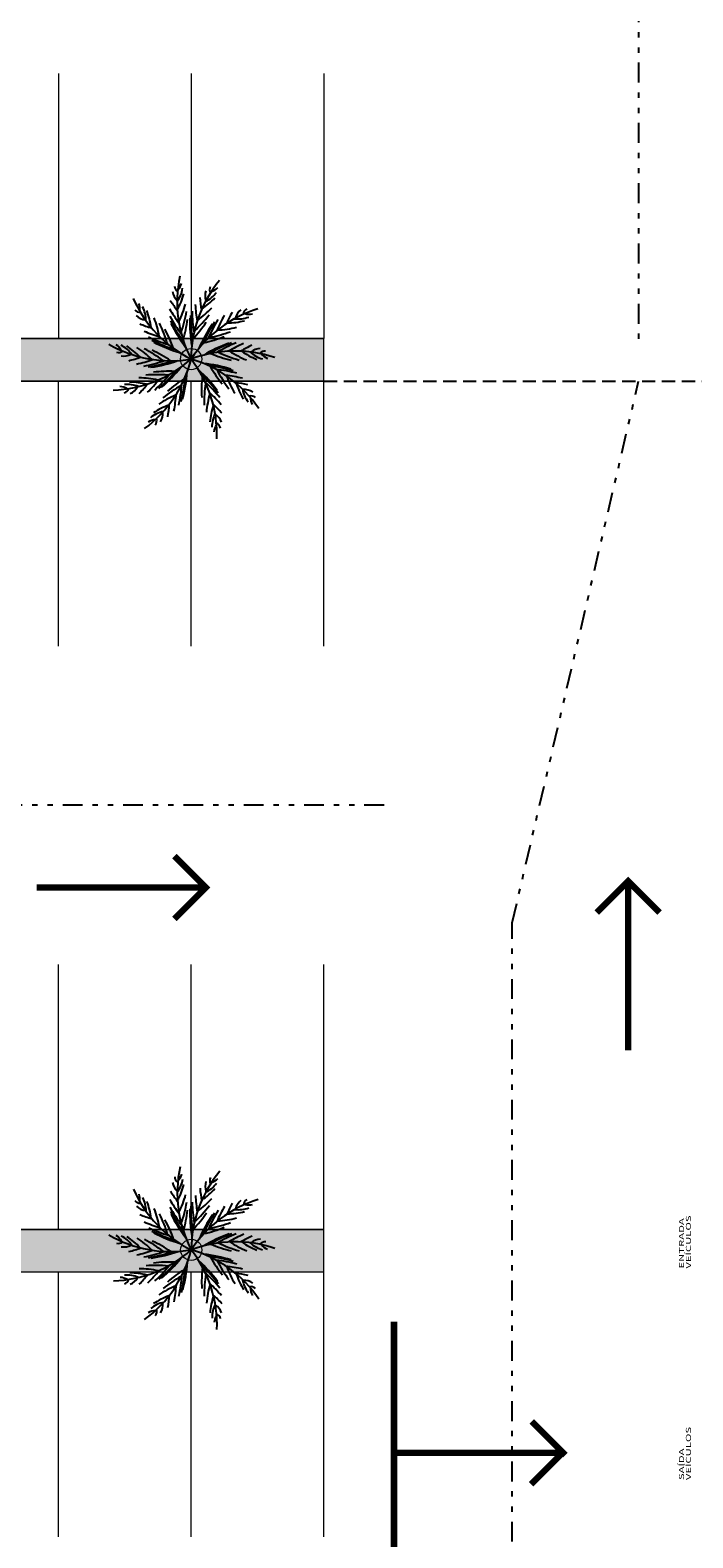
# Model space of a CAD drawing. Units: millimetres. Extents: x 1990 to 14281, y -4288 to 1782.
# Drawn here: x 7329 to 7342, y -3740 to -3711 of the extents above; entities that cross this region are included whole.
import ezdxf

# ---------------------------------------------------------------- set-up
doc = ezdxf.new("R2010")
doc.units = ezdxf.units.MM
doc.linetypes.add('DASHED2', pattern=[0.375, 0.25, -0.125])
doc.linetypes.add('DIVIDE2', pattern=[0.625, 0.25, -0.125, 0, -0.125, 0, -0.125])
for name, color, linetype in [('ARQ-__TEXTO AMBIENTE 1-50', 10, 'Continuous'), ('HACHUR', 8, 'Continuous'), ('LINVISTA1', 15, 'Continuous'), ('PROJEÇÃO', 253, 'DASHED2'), ('TREES', 82, 'Continuous')]:
    doc.layers.add(name, color=color, linetype=linetype)
doc.layers.add('ARQ-__TOPOGRAFIA', color=5, linetype='Continuous', lineweight=0)
doc.layers.add('VEGETAÇÃO', color=102, linetype='Continuous', lineweight=5)
doc.styles.add('ARIAL', font='arial.ttf')

# ---------------------------------------------------------------- blocks, each defined once
blk = doc.blocks.new('Tree3')
at = {"layer": 'TREES'}
for centre, radius, start, end in [((6.304, 2.495), 6.78, 161.87058, 201.59363), ((-0.839, 4.494), 0.808, 308.4321, 338.35152), ((3.633, 5.724), 6.78, 197.87058, 237.59363), ((-3.321, 3.142), 0.808, 344.4321, 14.35152), ((6.376, 6.862), 8.001, 206.1883, 211.13856), ((0.196, 3.84), 0.835, 182.87895, 221.53455), ((-0.143, 4.054), 0.351, 173.77911, 233.03955), ((-4.007, 5.153), 4.263, 326.05264, 338.83185), ((-1.642, 4.347), 1.639, 317.4391, 345.01267), ((-2.499, 3.196), 0.351, 209.77911, 269.03955), ((-2.099, 3.221), 0.835, 218.87895, 257.53455), ((-3.884, 2.551), 1.639, 353.4391, 21.01267), ((-6.271, 1.814), 4.263, 2.05264, 14.83185), ((6.381, 6.2), 8.001, 204.56726, 211.21068), ((-4.862, 4.906), 5.211, 327.55294, 339.11096), ((-6.749, 4.499), 7.022, 334.67551, 344.63066), ((5.865, -3.401), 6.78, 110.17246, 149.89552), ((9.337, -0.75), 8.001, 154.49018, 159.44044), ((3.134, 2.226), 0.835, 131.18084, 169.83644), ((3.093, 2.625), 0.351, 122.081, 181.34143), ((3.006, 3.444), 0.808, 256.73399, 286.6534), ((1.125, 9.299), 8.001, 242.1883, 247.13856), ((1.518, 8.767), 8.001, 240.56726, 247.21068), ((-6.817, 1.111), 5.211, 3.55294, 15.11096), ((-8.105, -0.327), 7.022, 10.67551, 20.63066), ((-7.181, -0.768), 6.444, 13.03468, 23.42683), ((6.444, 5.585), 8.001, 202.94825, 211.30767), ((6.518, 5.174), 8.001, 201.68252, 211.40186), ((6.59, 4.871), 8.001, 200.51858, 211.49813), ((-6.261, 3.599), 6.444, 337.03468, 347.42683), ((7.907, -2.153), 8.001, 148.82046, 159.80001), ((8.101, -1.908), 8.001, 149.9844, 159.70375), ((8.377, -1.595), 8.001, 151.25014, 159.60955), ((8.821, -1.165), 8.001, 152.86914, 159.51256), ((0.837, 6.856), 5.211, 275.85482, 287.41284), ((1.561, 6.338), 4.263, 274.35453, 287.13373), ((2.393, 3.983), 1.639, 265.74098, 293.31455), ((-0.554, 6.757), 6.78, 234.96812, 274.69118), ((-4.544, 0.504), 0.808, 21.52965, 51.44906), ((-4.636, -0.308), 1.639, 30.53665, 58.11022), ((-6.096, -2.335), 4.263, 39.15019, 51.9294), ((-6.108, -3.226), 5.211, 40.65049, 52.20851), ((1.931, 8.306), 8.001, 238.94825, 247.30767), ((2.232, 8.018), 8.001, 237.68252, 247.40186), ((2.469, 7.814), 8.001, 236.51858, 247.49813), ((-1.056, 7.144), 6.444, 285.33656, 295.72871), ((5.297, -6.253), 8.001, 114.32017, 125.29972), ((-0.652, 8.085), 7.022, 282.9774, 292.93255), ((5.595, -6.161), 8.001, 115.48411, 125.20345), ((6, -6.06), 8.001, 116.74985, 125.10926), ((6.609, -5.956), 8.001, 118.36885, 125.01227), ((7.27, -5.907), 8.001, 119.98989, 124.94015), ((3.844, 0.059), 0.835, 96.68054, 135.33615), ((-4.42, 5.141), 6.78, 270.96812, 310.69118), ((-3.921, 1.042), 0.351, 246.87666, 306.1371), ((-3.617, 1.303), 0.835, 255.9765, 294.6321), ((-4.712, 8.096), 8.001, 279.28584, 284.23611), ((-4.077, 7.908), 8.001, 277.66481, 284.30823), ((-6.509, 1.896), 6.78, 304.03388, 343.75694), ((-3.47, 7.79), 8.001, 276.0458, 284.40522), ((-6.267, -5.149), 7.022, 47.77306, 57.72821), ((-5.264, -4.944), 6.444, 50.13223, 60.52438), ((-6.647, -1.335), 6.78, 331.63191, 11.35496), ((2.908, -6.125), 6.78, 75.67217, 115.39522), ((-0.785, -6.734), 6.78, 43.63191, 83.35496), ((-4.593, -4.987), 6.78, 7.63191, 47.35496), ((3.176, 6.486), 6.444, 250.83627, 261.22842), ((4.042, 7.032), 7.022, 248.4771, 258.43225), ((4.573, 5.177), 5.211, 241.35453, 252.91255), ((4.876, 4.339), 4.263, 239.85424, 252.63344), ((4.228, 1.927), 1.639, 231.24069, 258.81426), ((4.036, 0.412), 0.351, 87.58071, 146.84114), ((4.428, 1.135), 0.808, 222.2337, 252.15311), ((-2.044, -7.85), 7.022, 83.77306, 93.72821), ((-3.056, 7.741), 8.001, 274.78007, 284.49941), ((-2.744, 7.722), 8.001, 273.61613, 284.59567), ((-1.353, -7.094), 6.444, 86.13223, 96.52438), ((-7.022, 4.467), 8.001, 310.78007, 320.49941), ((-6.759, 4.634), 8.001, 309.61613, 320.59567), ((-8.193, 0.196), 8.001, 342.68189, 353.66143), ((-7.351, -3.622), 8.001, 10.27991, 21.25946), ((-3.818, -7.251), 8.001, 46.27991, 57.25946), ((-3.622, -7.493), 8.001, 47.44385, 57.16319), ((1.173, -8.111), 8.001, 82.27991, 93.25946), ((1.474, -8.191), 8.001, 83.44385, 93.16319), ((6.133, 3.813), 6.444, 218.79601, 229.18816), ((1.871, -8.32), 8.001, 84.70959, 93.069), ((7.157, 3.817), 7.022, 216.43684, 226.39199), ((2.443, -8.555), 8.001, 86.32859, 92.97201), ((6.623, 1.962), 5.211, 209.31427, 220.87229), ((-3.972, -2.263), 0.808, 57.52965, 87.44906), ((-3.784, -1.462), 0.351, 282.87666, 342.1371), ((-3.57, -2.974), 1.639, 66.53665, 94.11022), ((-3.559, -5.472), 4.263, 75.15019, 87.9294), ((-3.692, -1.071), 0.835, 291.9765, 330.6321), ((-8.571, 3.78), 8.001, 315.28584, 320.23611), ((-3.045, -6.2), 5.211, 76.65049, 88.20851), ((-7.947, 4.001), 8.001, 313.66481, 320.30823), ((-7.386, 4.262), 8.001, 312.0458, 320.40522), ((2.57, -7.693), 7.022, 116.83882, 126.79397), ((2.737, -6.683), 6.444, 119.19798, 129.59013), ((-8.515, -0.458), 8.001, 345.11156, 353.47097), ((-8.322, -0.088), 8.001, 343.84582, 353.56517), ((5.842, -5.627), 7.022, 144.43684, 154.39199), ((5.522, -4.655), 6.444, 146.79601, 157.18816), ((-7.334, -3.933), 8.001, 11.44385, 21.16319), ((-7.334, -4.351), 8.001, 12.70959, 21.069), ((7.203, -0.52), 6.444, 182.79601, 193.18816), ((-3.376, -7.831), 8.001, 48.70959, 57.069), ((8.034, -1.119), 7.022, 180.43684, 190.39199), ((-3.052, -8.357), 8.001, 50.32859, 56.97201), ((3.029, -8.864), 8.001, 87.94963, 92.89989), ((6.436, 1.091), 4.263, 207.81398, 220.59318), ((4.606, -0.61), 1.639, 199.20043, 226.774), ((3.29, -1.989), 0.835, 64.64028, 103.29589), ((3.639, -1.792), 0.351, 55.54045, 114.80088), ((4.356, -1.387), 0.808, 190.19344, 220.11285), ((0.003, -6.528), 4.263, 108.21595, 120.99515), ((0.83, -6.857), 5.211, 109.71625, 121.27427), ((-9.245, -1.509), 8.001, 348.3516, 353.30187), ((-8.843, -0.982), 8.001, 346.73056, 353.37399), ((3.913, -5.692), 5.211, 137.31427, 148.87229), ((-7.382, -4.967), 8.001, 14.32859, 20.97201), ((6.511, -2.305), 5.211, 173.31427, 184.87229), ((5.848, -2.9), 4.263, 171.81398, 184.59318), ((-2.76, -8.951), 8.001, 51.94963, 56.89989), ((-2.094, -4.064), 0.808, 90.59541, 120.51482), ((-1.369, -4.44), 1.639, 99.60241, 127.17597), ((-2.374, -3.29), 0.351, 315.94242, 15.20285), ((-2.51, -2.912), 0.835, 325.04226, 3.69786), ((0.844, -4.569), 1.639, 127.20043, 154.774), ((3.027, -5.784), 4.263, 135.81398, 148.59318), ((-0.875, -3.744), 0.835, 352.64028, 31.29589), ((-7.494, -5.62), 8.001, 15.94963, 20.89989), ((3.368, -3.201), 1.639, 163.20043, 190.774), ((1.493, -3.543), 0.835, 28.64028, 67.29589), ((1.891, -3.589), 0.351, 19.54045, 78.80088), ((0.027, -4.572), 0.808, 118.19344, 148.11285), ((-0.58, -4.015), 0.351, 343.54045, 42.80088), ((2.709, -3.683), 0.808, 154.19344, 184.11285)]:
    blk.add_arc(centre, radius, start, end, dxfattribs=at)

msp = doc.modelspace()

# ---------------------------------------------------------------- hatches: boundary and pattern name
at = {"layer": 'VEGETAÇÃO'}
h = msp.add_hatch(dxfattribs=at)
h.set_pattern_fill('AR-SAND', scale=0.01, angle=90, style=0)
h.set_pattern_definition([(127.5, (7176.94753, -4815.50303), (-0.48941324, -0.01600031), [0, -0.38608, 0, -0.4318, 0, -0.41275]), (97.5, (7176.9475, -4815.503), (-0.7168251, 0.4495233), [0, -0.20828, 0, -0.34798, 0, -0.13335]), (57.5, (7176.94753, -4815.81545), (-0.00143718, 0.79099237), [0, -0.127, 0, -0.4572, 0, -0.5969]), (47.5, (7176.9475, -4815.81545), (-0.22292932, 0.76355645), [0, -0.0635, 0, -0.29972, 0, -0.3429])])
h.paths.add_polyline_path([(7313.37311, -3716.91019), (7313.38051, -3717.71019), (7334.62311, -3717.71019), (7334.62311, -3716.91019)])
h = msp.add_hatch(dxfattribs=at)
h.set_pattern_fill('AR-SAND', scale=0.01, angle=90, style=0)
h.set_pattern_definition([(127.5, (7176.9507, -4832.3076), (-0.48941324, -0.01600031), [0, -0.38608, 0, -0.4318, 0, -0.41275]), (97.5, (7176.9507, -4832.3076), (-0.7168251, 0.4495233), [0, -0.20828, 0, -0.34798, 0, -0.13335]), (57.5, (7176.9507, -4832.62003), (-0.00143718, 0.79099237), [0, -0.127, 0, -0.4572, 0, -0.5969]), (47.5, (7176.9507, -4832.62), (-0.22292932, 0.76355645), [0, -0.0635, 0, -0.29972, 0, -0.3429])])
h.paths.add_polyline_path([(7313.37627, -3733.71478), (7313.38366, -3734.51478), (7334.62627, -3734.51478), (7334.62627, -3733.71478)])

# ---------------------------------------------------------------- linework, layer by layer
at = {"layer": 'ARQ-__TOPOGRAFIA', "color": 7}
for p, q in [((7329.62547, -3711.90981), (7329.62621, -3716.90981)), ((7332.12552, -3711.90981), (7332.12625, -3716.90981)), ((7334.62544, -3711.90981), (7334.62544, -3716.90981)), ((7297.13157, -3716.91019), (7334.62311, -3716.91019)), ((7297.13157, -3716.91019), (7334.62311, -3716.91019)), ((7334.62627, -3717.71167), (7287.12597, -3717.70946)), ((7297.13157, -3717.71019), (7334.62311, -3717.71019)), ((7297.13157, -3717.71019), (7334.62311, -3717.71019)), ((7329.62547, -3722.71167), (7329.62621, -3717.71167)), ((7332.12552, -3722.71167), (7332.12625, -3717.71167)), ((7334.62544, -3722.71167), (7334.62544, -3717.71167)), ((7329.62627, -3733.71478), (7329.62627, -3728.71478)), ((7332.12627, -3733.71478), (7332.12627, -3728.71478)), ((7334.62627, -3733.71478), (7334.62627, -3728.71478)), ((7297.13473, -3733.71478), (7334.62627, -3733.71478)), ((7297.13473, -3733.71478), (7334.62627, -3733.71478)), ((7297.13473, -3734.51478), (7334.62627, -3734.51478)), ((7297.13473, -3734.51478), (7334.62627, -3734.51478)), ((7329.62627, -3739.51478), (7329.62627, -3734.51478)), ((7332.12627, -3739.51478), (7332.12627, -3734.51478)), ((7334.62627, -3739.51478), (7334.62627, -3734.51478))]:
    msp.add_line(p, q, dxfattribs=at)
at = {"layer": 'HACHUR', "color": 7, "const_width": 0.12}
for points in [[(7332.44186, -3727.30771), (7331.80763, -3726.67348)], [(7340.40451, -3727.10418), (7339.77028, -3727.73841)], [(7340.32038, -3727.10418), (7340.95461, -3727.73841)], [(7329.21286, -3727.26667), (7332.33933, -3727.26667)], [(7332.44186, -3727.22358), (7331.80763, -3727.85781)], [(7340.36142, -3727.20672), (7340.36142, -3730.33318)], [(7335.94892, -3735.4535), (7335.94892, -3738.57997)], [(7335.94892, -3740.1432), (7335.94892, -3737.01673)], [(7339.17792, -3737.97184), (7338.54369, -3737.33761)], [(7339.07538, -3737.92875), (7335.94892, -3737.92875)], [(7339.16663, -3737.88714), (7338.5324, -3738.52136)]]:
    msp.add_lwpolyline(points, dxfattribs=at)
at = {"layer": 'LINVISTA1', "color": 7, "linetype": 'DIVIDE2', "ltscale": 1.5}
for p, q in [((7340.56068, -3692.36592), (7340.56068, -3716.9702)), ((7338.17671, -3727.93378), (7340.56068, -3717.71325)), ((7335.76439, -3725.71322), (7283.87753, -3725.71322)), ((7338.17671, -3741.87959), (7338.17671, -3727.93378))]:
    msp.add_line(p, q, dxfattribs=at)
at = {"layer": 'PROJEÇÃO', "color": 7}
msp.add_line((7334.62544, -3717.71265), (7349.16247, -3717.71384), dxfattribs=at)
at = {"layer": 'VEGETAÇÃO', "color": 7}
for points in [[(7334.62311, -3717.71019), (7334.62311, -3716.91019), (7287.12523, -3716.91019), (7287.12523, -3717.71019)], [(7334.62759, -3717.71265), (7334.62759, -3716.91265), (7287.12597, -3716.9112), (7287.12597, -3717.71028)], [(7334.62627, -3734.51478), (7334.62627, -3733.71478), (7287.12839, -3733.71478), (7287.12838, -3734.51478)]]:
    msp.add_lwpolyline(points, close=True, dxfattribs=at)
for centre in [(7332.12311, -3717.2959), (7332.12627, -3734.10049)]:
    msp.add_circle(centre, 0.2, dxfattribs=at)

# ---------------------------------------------------------------- block references
at = {"layer": 'VEGETAÇÃO', "color": 7, "xscale": 0.3427681916450295, "yscale": 0.3427681916450295, "zscale": 0.3427681916450295, "rotation": 196.1609530313889}
for p in [(7332.12311, -3717.2959), (7332.12627, -3734.10049)]:
    msp.add_blockref('Tree3', p, dxfattribs=at)

# ---------------------------------------------------------------- texts
at = {"layer": 'ARQ-__TEXTO AMBIENTE 1-50', "color": 7, "style": 'ARIAL', "width": 1.65}
for s, p in [('ENTRADA', (7341.41683, -3734.45441)), ('VEÍCULOS', (7341.54683, -3734.45441)), ('VEÍCULOS', (7341.54683, -3738.44401)), ('SAÍDA', (7341.41683, -3738.44401))]:
    msp.add_text(s, height=0.095, rotation=90, dxfattribs=at).set_placement(p)

doc.saveas('drawing.dxf')
